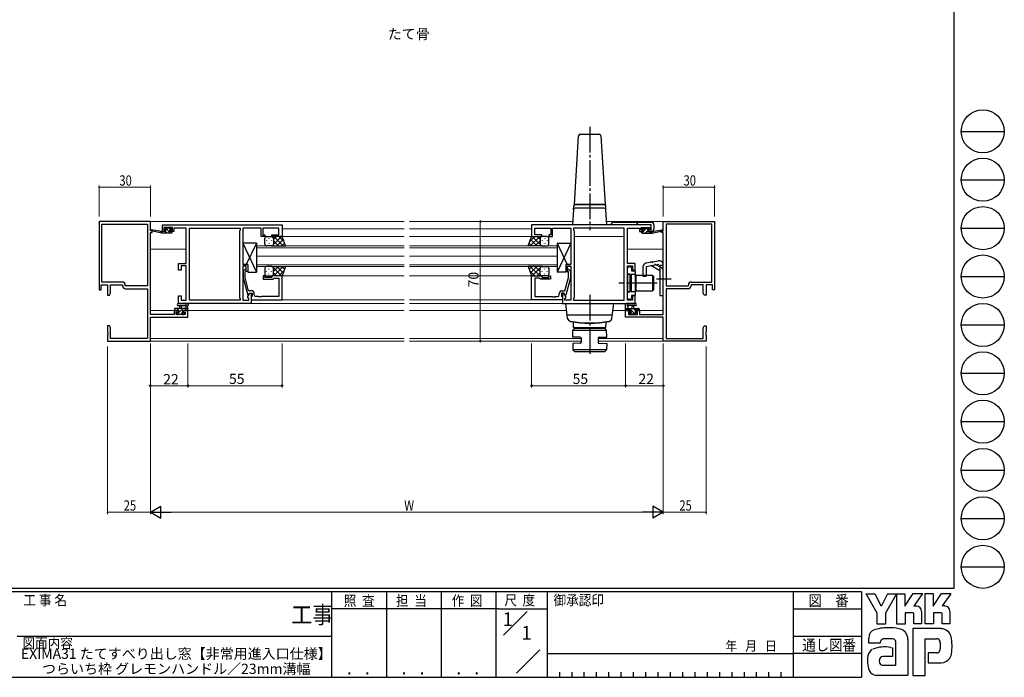
# Model space of a CAD drawing. Extents: x 0 to 1133, y 0 to 806.
# Drawn here: x 558 to 1133, y 0 to 384 of the extents above; entities that cross this region are included whole.
import ezdxf
from ezdxf.enums import TextEntityAlignment as Align

# ---------------------------------------------------------------- set-up
doc = ezdxf.new("R2010")
doc.units = 0
doc.linetypes.add('YCENTER_1', pattern=[13, 10, -1, 1, -1])
doc.linetypes.add('YHIDDEN_1', pattern=[4, 3, -1])
doc.layers.add('USER1', color=3, linetype='CONTINUOUS')
doc.layers.add('YKK_ZWAK', color=7, linetype='CONTINUOUS')
for name, color, linetype, lineweight in [('YKK_11', 7, 'CONTINUOUS', 30), ('YKK_12', 2, 'CONTINUOUS', 13), ('YKK_13', 4, 'CONTINUOUS', 30), ('YKK_D', 6, 'CONTINUOUS', 13)]:
    doc.layers.add(name, color=color, linetype=linetype, lineweight=lineweight)
doc.styles.get("Standard").update_dxf_attribs({"font": 'ROMANS.SHX', "bigfont": 'EXTFONT.SHX'})
doc.styles.add('YKK_OSSTYLE1', font='romans.shx', dxfattribs={"width": 0.9, "bigfont": 'EXTFONT.SHX'})

# ---------------------------------------------------------------- blocks, each defined once
blk = doc.blocks.new('A201')
at = {"layer": 'YKK_ZWAK', "color": 254, "linetype": 'Continuous'}
for p, q in [((571, 410), (571, 35)), ((571, 35), (21, 35)), ((544, 34), (21, 34)), ((389, 34), (389, 9)), ((437, 34), (437, 9)), ((452, 34), (452, 9)), ((524, 34), (524, 9)), ((544, 34), (544, 9)), ((548.59, 27.71), (545.31, 33.35)), ((545.31, 33.35), (547.82, 33.35)), ((547.82, 33.35), (549.62, 29.99)), ((551.6, 33.43), (549.77, 29.88)), ((554.19, 33.43), (550.95, 27.7)), ((551.6, 33.43), (554.19, 33.43)), ((554.33, 24.55), (554.33, 33.41)), ((554.33, 33.41), (556.63, 33.41)), ((556.63, 29.77), (559.04, 33.45)), ((556.63, 33.41), (556.63, 29.77)), ((559.04, 33.45), (561.77, 33.45)), ((561.77, 33.45), (559.24, 29.78)), ((562.55, 24.63), (562.55, 33.49)), ((562.55, 33.49), (564.89, 33.49)), ((564.89, 29.78), (567.34, 33.49)), ((564.89, 33.49), (564.89, 29.78)), ((567.34, 33.49), (570.04, 33.49)), ((569.77, 33.02), (567.54, 29.84)), ((570.04, 33.49), (569.77, 33.02)), ((549.62, 29.99), (549.77, 29.88)), ((559.99, 29.78), (559.24, 29.78)), ((568.29, 29.84), (567.54, 29.84)), ((548.59, 24.53), (548.59, 27.71)), ((550.95, 27.7), (550.95, 24.53)), ((558.98, 27.87), (556.7, 27.87)), ((556.7, 27.87), (556.7, 24.55)), ((559.29, 27.75), (558.98, 27.87)), ((559.29, 24.61), (559.29, 27.75)), ((561.53, 28.24), (561.53, 24.61)), ((567.26, 27.89), (564.99, 27.89)), ((564.99, 27.89), (564.99, 24.63)), ((567.57, 27.77), (567.26, 27.89)), ((567.57, 24.65), (567.57, 27.77)), ((569.83, 28.24), (569.83, 24.65)), ((550.95, 24.53), (548.59, 24.53)), ((556.7, 24.55), (554.33, 24.55)), ((559.02, 23.22), (559.02, 9.57)), ((567.3, 23.22), (559.02, 23.22)), ((561.53, 24.61), (559.29, 24.61)), ((564.99, 24.63), (562.55, 24.63)), ((567.57, 24.68), (567.61, 24.65)), ((569.83, 24.65), (567.57, 24.65)), ((524, 21), (544, 21)), ((546.08, 18.95), (546.08, 20.33)), ((553.25, 20.28), (550.61, 20.23)), ((562.61, 9.57), (562.61, 20.24)), ((562.61, 20.24), (565.93, 20.24)), ((549.41, 18.95), (546.08, 18.95)), ((552.55, 17.73), (553.05, 17.62)), ((553.05, 17.62), (553.05, 15.05)), ((554.02, 12.52), (554.02, 19.47)), ((557.51, 20.01), (557.51, 9.59)), ((566.98, 19.17), (566.99, 17.29)), ((452, 16), (524, 16)), ((553.05, 15.05), (550.2, 15.05)), ((566.01, 16.15), (563.48, 16.15)), ((563.48, 16.15), (563.48, 13.2)), ((550, 12.52), (554.02, 12.52)), ((553.71, 12.52), (553.96, 12.52)), ((554.02, 12.52), (554.02, 12.52)), ((563.48, 13.2), (567.28, 13.2)), ((567.28, 13.2), (568.06, 13.37)), ((21, 9), (544, 9)), ((549.41, 9.53), (548.34, 9.53)), ((557.28, 9.55), (549.41, 9.53)), ((557.51, 9.59), (557.28, 9.55)), ((559.02, 9.57), (562.05, 9.57)), ((562.05, 9.57), (562.61, 9.57))]:
    blk.add_line(p, q, dxfattribs=at)
at = {"layer": 'YKK_ZWAK', "color": 8, "linetype": 'Continuous'}
for p, q in [((573.13, 168.56), (585.73, 168.56)), ((573.13, 154.42), (585.73, 154.42)), ((573.13, 140.28), (585.73, 140.28)), ((573.13, 126.14), (585.73, 126.14)), ((573.13, 112), (585.73, 112)), ((573.13, 97.86), (585.73, 97.86)), ((573.13, 83.72), (585.73, 83.72)), ((573.13, 69.58), (585.73, 69.58)), ((573.13, 55.44), (585.73, 55.44)), ((573.13, 41.3), (585.73, 41.3))]:
    blk.add_line(p, q, dxfattribs=at)
at = {"layer": 'YKK_ZWAK', "color": 131, "linetype": 'Continuous'}
for p, q in [((405, 34), (405, 9)), ((421, 34), (421, 9)), ((437.7, 29), (389, 29)), ((437.7, 29), (452, 29)), ((524, 29), (544, 29)), ((439.26, 21.33), (446.19, 28.25)), ((297, 21), (389, 21)), ((443.05, 10.18), (449.85, 16.98)), ((544, 16), (524, 16)), ((455.6, 10.5), (455.6, 9)), ((459.2, 10.5), (459.2, 9)), ((462.8, 10.5), (462.8, 9)), ((466.4, 10.5), (466.4, 9)), ((470, 10.5), (470, 9)), ((473.6, 10.5), (473.6, 9)), ((477.2, 10.5), (477.2, 9)), ((480.8, 10.5), (480.8, 9)), ((484.4, 10.5), (484.4, 9)), ((488, 10.5), (488, 9)), ((491.6, 10.5), (491.6, 9)), ((495.2, 10.5), (495.2, 9)), ((498.8, 10.5), (498.8, 9)), ((502.4, 10.5), (502.4, 9)), ((506, 10.5), (506, 9)), ((509.6, 10.5), (509.6, 9)), ((513.2, 10.5), (513.2, 9)), ((516.8, 10.5), (516.8, 9)), ((520.4, 10.5), (520.4, 9))]:
    blk.add_line(p, q, dxfattribs=at)
at = {"layer": 'YKK_ZWAK', "color": 8, "linetype": 'Continuous'}
for centre in [(579.43, 168.56), (579.43, 154.42), (579.43, 140.28), (579.43, 126.14), (579.43, 112), (579.43, 97.86), (579.43, 83.72), (579.43, 69.58), (579.43, 55.44), (579.43, 41.3)]:
    blk.add_circle(centre, 6.3, dxfattribs=at)
at = {"layer": 'YKK_ZWAK', "color": 254, "linetype": 'Continuous'}
for centre, radius, start, end in [((559.99, 28.24), 1.54, 0.0017, 89.996), ((568.29, 28.29), 1.54, 0.0017, 89.996), ((551.66, 10.86), 12.63, 89.8916, 109.3085), ((552.03, 8.67), 14.82, 78.7801, 91.4694), ((554.38, 20.07), 3.18, 40.6642, 80.3169), ((567.19, 20.11), 3.1, 14.4457, 87.0875), ((549.69, 20.31), 3.6, 158.4108, 179.7178), ((548, 21.1), 1.75, 109.0213, 161.5126), ((550.51, 19.02), 1.21, 85.5055, 126.7804), ((552.9, 19.18), 1.16, 14.7552, 72.4499), ((554.22, 20.08), 3.29, 358.7806, 38.7656), ((566.05, 19.37), 0.878, 16.4312, 96.9166), ((555.55, 18.15), 14.9, 350.9903, 10.6762), ((550.8, 8.39), 9.51, 79.381, 112.0583), ((550.91, 18.99), 1.51, 138.4638, 181.7136), ((564.38, 18.85), 2.62, 4.9342, 17.0355), ((564.36, 17.54), 2.64, 343.6902, 354.7536), ((553.61, 13.72), 7.92, 168.7637, 199.8008), ((548.59, 14.77), 2.79, 121.8271, 169.0847), ((550.21, 14.01), 1.03, 90.3395, 178.0364), ((566.01, 17.08), 0.933, 269.9547, 342.9014), ((567.24, 16.32), 3.07, 285.4429, 349.9045), ((550.84, 13.77), 1.69, 171.082, 216.7192), ((550.18, 13.6), 1.09, 230.9728, 260.7549), ((548.6, 12.25), 2.73, 207.3144, 263.5946)]:
    blk.add_arc(centre, radius, start, end, dxfattribs=at)
at = {"layer": 'YKK_ZWAK', "color": 131, "linetype": 'Continuous', "style": 'YKK_OSSTYLE1', "width": 0.9}
for s, height, p in [('工 事 名', 3, (298.87, 30.05)), ('照  査', 3, (392.56, 29.87)), ('担  当', 3, (407.82, 29.87)), ('作  図', 3, (424.09, 29.88)), ('尺  度', 3, (439.51, 30.04)), ('御承認印', 3, (453.91, 30.05)), ('図\u3000番', 3.2, (528.43, 29.81)), ('図面内容', 3, (298.58, 17.47)), ('通し図番', 3.2, (526.63, 16.8)), ('年   月   日', 2.828, (504.13, 16.74)), (' ． ．', 3.5, (392.18, 9.75)), (' ． ．', 3.5, (408.18, 9.75)), (' ． ．', 3.5, (424.18, 9.75))]:
    blk.add_text(s, height=height, dxfattribs=at).set_placement(p)
at = {"layer": 'YKK_ZWAK', "color": 254, "linetype": 'Continuous', "style": 'YKK_OSSTYLE1', "width": 0.9}
blk.add_text('工事', height=5, dxfattribs=at).set_placement((377.17, 24.75))

msp = doc.modelspace()

# ---------------------------------------------------------------- linework, layer by layer
at = {"layer": 'YKK_11', "color": 0, "linetype": 'ByBlock', "lineweight": -2}
for p, q in [((633.96, 266.45), (603.96, 266.45)), ((603.96, 266.45), (603.96, 226.45)), ((633.96, 260.95), (633.96, 266.45)), ((933.97, 266.45), (963.97, 266.45)), ((933.97, 260.95), (933.97, 266.45)), ((963.97, 266.45), (963.97, 226.45)), ((605.59, 264.82), (632.33, 264.82)), ((605.59, 231.08), (605.59, 264.82)), ((632.33, 264.82), (632.33, 228.75)), ((632.33, 264.82), (632.33, 228.75)), ((634.96, 260.95), (633.96, 260.95)), ((633.96, 212.18), (633.96, 259.95)), ((633.96, 259.95), (634.96, 259.95)), ((634.96, 259.95), (634.96, 260.95)), ((932.97, 259.95), (932.97, 260.95)), ((932.97, 260.95), (933.97, 260.95)), ((933.97, 259.95), (932.97, 259.95)), ((933.97, 212.18), (933.97, 259.95)), ((935.6, 264.82), (935.6, 228.75)), ((935.6, 264.82), (935.6, 228.75)), ((962.34, 264.82), (935.6, 264.82)), ((962.34, 231.08), (962.34, 264.82)), ((617.49, 231.08), (605.59, 231.08)), ((950.44, 231.08), (962.34, 231.08)), ((603.96, 226.45), (605.26, 226.45)), ((605.26, 226.45), (605.26, 229.45)), ((605.26, 229.45), (608.96, 229.45)), ((608.96, 229.45), (608.96, 223.45)), ((610.59, 229.45), (617.66, 229.45)), ((610.59, 224.54), (610.59, 229.45)), ((617.66, 229.45), (617.66, 228.92)), ((619.29, 228.75), (619.29, 229.28)), ((632.33, 228.75), (619.29, 228.75)), ((619.46, 227.12), (632.33, 227.12)), ((632.33, 227.12), (632.33, 198.08)), ((935.6, 228.75), (948.64, 228.75)), ((935.6, 227.12), (935.6, 198.08)), ((948.47, 227.12), (935.6, 227.12)), ((948.64, 228.75), (948.64, 229.28)), ((957.34, 229.45), (950.27, 229.45)), ((950.27, 229.45), (950.27, 228.92)), ((957.34, 224.54), (957.34, 229.45)), ((962.67, 229.45), (958.97, 229.45)), ((958.97, 229.45), (958.97, 223.45)), ((962.67, 226.45), (962.67, 229.45)), ((963.97, 226.45), (962.67, 226.45)), ((608.96, 223.45), (609.96, 223.45)), ((609.96, 223.45), (610.59, 224.54)), ((957.97, 223.45), (957.34, 224.54)), ((958.97, 223.45), (957.97, 223.45)), ((650.16, 214.45), (647.86, 214.45)), ((647.86, 214.45), (647.86, 212.18)), ((649.06, 212.18), (649.06, 213.65)), ((649.06, 213.65), (650.16, 213.65)), ((650.16, 213.65), (650.16, 214.45)), ((655.96, 214.45), (653.16, 214.45)), ((653.16, 214.45), (653.16, 213.65)), ((653.16, 213.65), (654.33, 213.65)), ((654.33, 213.65), (654.33, 212.18)), ((655.96, 210.55), (655.96, 214.45)), ((911.97, 210.55), (911.97, 214.45)), ((911.97, 214.45), (914.77, 214.45)), ((914.77, 213.65), (913.6, 213.65)), ((913.6, 213.65), (913.6, 212.18)), ((914.77, 214.45), (914.77, 213.65)), ((917.77, 213.65), (917.77, 214.45)), ((917.77, 214.45), (920.07, 214.45)), ((918.87, 213.65), (917.77, 213.65)), ((918.87, 212.18), (918.87, 213.65)), ((920.07, 214.45), (920.07, 212.18)), ((647.86, 212.18), (633.96, 212.18)), ((633.96, 210.55), (655.96, 210.55)), ((633.96, 196.45), (633.96, 210.55)), ((654.33, 212.18), (649.06, 212.18)), ((933.97, 210.55), (911.97, 210.55)), ((913.6, 212.18), (918.87, 212.18)), ((920.07, 212.18), (933.97, 212.18)), ((933.97, 196.45), (933.97, 210.55)), ((609.96, 205.45), (608.96, 205.45)), ((608.96, 205.45), (608.96, 201.91)), ((608.96, 201.91), (609.08, 201.73)), ((609.08, 201.73), (609.08, 201.18)), ((610.59, 204.36), (609.96, 205.45)), ((610.59, 198.08), (610.59, 204.36)), ((957.34, 204.36), (957.97, 205.45)), ((957.34, 198.08), (957.34, 204.36)), ((957.97, 205.45), (958.97, 205.45)), ((958.97, 201.91), (958.85, 201.73)), ((958.85, 201.73), (958.85, 201.18)), ((958.97, 205.45), (958.97, 201.91)), ((609.08, 201.18), (608.96, 200.99)), ((608.96, 200.99), (608.96, 200.91)), ((608.96, 200.91), (609.08, 200.73)), ((609.08, 200.18), (608.96, 199.99)), ((608.96, 199.99), (608.96, 196.45)), ((608.96, 196.45), (633.96, 196.45)), ((609.08, 200.73), (609.08, 200.18)), ((632.33, 198.08), (610.59, 198.08)), ((958.97, 196.45), (933.97, 196.45)), ((935.6, 198.08), (957.34, 198.08)), ((958.85, 201.18), (958.97, 200.99)), ((958.97, 200.91), (958.85, 200.73)), ((958.85, 200.73), (958.85, 200.18)), ((958.85, 200.18), (958.97, 199.99)), ((958.97, 200.99), (958.97, 200.91)), ((958.97, 199.99), (958.97, 196.45))]:
    msp.add_line(p, q, dxfattribs=at)
at = {"layer": 'YKK_11', "linetype": 'ByBlock', "lineweight": -2, "ltscale": 0.5}
for p, q in [((640.96, 264.45), (710.96, 264.45)), ((640.96, 260.65), (640.96, 264.45)), ((642.86, 260.65), (640.96, 260.65)), ((646.96, 262.95), (641.76, 262.95)), ((641.76, 262.95), (641.76, 261.45)), ((641.76, 261.45), (642.86, 261.45)), ((642.86, 261.45), (642.86, 260.65)), ((645.86, 260.65), (645.86, 261.45)), ((645.86, 261.45), (646.96, 261.45)), ((647.76, 260.65), (645.86, 260.65)), ((646.96, 261.45), (646.96, 262.95)), ((654.96, 262.52), (647.76, 262.52)), ((647.76, 262.52), (647.76, 261.72)), ((647.76, 261.72), (647.76, 260.65)), ((654.96, 241.95), (654.96, 262.52)), ((656.89, 220.38), (656.89, 262.52)), ((656.89, 220.38), (656.89, 262.52)), ((656.89, 262.52), (686.46, 262.52)), ((686.46, 261.45), (686.03, 261.02)), ((686.03, 261.02), (686.03, 221.88)), ((686.46, 262.52), (686.46, 261.45)), ((692.01, 262.52), (687.96, 262.52)), ((687.96, 262.52), (687.96, 241.35)), ((692.19, 262.64), (692.01, 262.52)), ((692.74, 262.64), (692.19, 262.64)), ((692.92, 262.52), (692.74, 262.64)), ((693.01, 262.52), (692.92, 262.52)), ((693.19, 262.64), (693.01, 262.52)), ((693.74, 262.64), (693.19, 262.64)), ((693.92, 262.52), (693.74, 262.64)), ((698.76, 262.52), (693.92, 262.52)), ((698.76, 257.65), (698.76, 262.52)), ((709.03, 262.52), (699.76, 262.52)), ((699.76, 262.52), (699.76, 258.65)), ((709.03, 258.65), (709.03, 262.52)), ((710.96, 264.45), (710.96, 257.65)), ((926.96, 264.45), (856.96, 264.45)), ((856.96, 264.45), (856.96, 257.65)), ((858.89, 258.65), (858.89, 262.52)), ((858.89, 262.52), (868.16, 262.52)), ((868.16, 262.52), (868.16, 258.65)), ((869.16, 257.65), (869.16, 262.52)), ((869.16, 262.52), (874.01, 262.52)), ((874.01, 262.52), (874.19, 262.64)), ((874.19, 262.64), (874.74, 262.64)), ((874.74, 262.64), (874.92, 262.52)), ((874.92, 262.52), (875.01, 262.52)), ((875.01, 262.52), (875.19, 262.64)), ((875.19, 262.64), (875.74, 262.64)), ((875.74, 262.64), (875.92, 262.52)), ((875.92, 262.52), (879.96, 262.52)), ((879.96, 262.52), (879.96, 241.35)), ((911.03, 262.52), (881.46, 262.52)), ((881.46, 262.52), (881.46, 261.45)), ((881.46, 261.45), (881.89, 261.02)), ((881.89, 261.02), (881.89, 221.88)), ((911.03, 220.38), (911.03, 262.52)), ((911.03, 220.38), (911.03, 262.52)), ((912.96, 241.95), (912.96, 262.52)), ((912.96, 262.52), (920.16, 262.52)), ((920.16, 262.52), (920.16, 261.72)), ((920.16, 261.72), (920.16, 260.65)), ((920.16, 260.65), (922.06, 260.65)), ((920.96, 261.45), (920.96, 262.95)), ((920.96, 262.95), (926.16, 262.95)), ((922.06, 261.45), (920.96, 261.45)), ((922.06, 260.65), (922.06, 261.45)), ((926.16, 261.45), (925.06, 261.45)), ((925.06, 261.45), (925.06, 260.65)), ((925.06, 260.65), (926.96, 260.65)), ((926.16, 262.95), (926.16, 261.45)), ((926.96, 260.65), (926.96, 264.45)), ((700.96, 257.65), (698.76, 257.65)), ((699.76, 258.65), (700.96, 258.65)), ((700.96, 258.65), (700.96, 257.65)), ((704.96, 257.65), (704.96, 258.65)), ((704.96, 258.65), (709.03, 258.65)), ((710.96, 257.65), (704.96, 257.65)), ((856.96, 257.65), (862.96, 257.65)), ((862.96, 258.65), (858.89, 258.65)), ((862.96, 257.65), (862.96, 258.65)), ((868.16, 258.65), (866.96, 258.65)), ((866.96, 258.65), (866.96, 257.65)), ((866.96, 257.65), (869.16, 257.65)), ((650.46, 237.95), (650.46, 241.95)), ((650.46, 241.95), (654.96, 241.95)), ((917.46, 241.95), (912.96, 241.95)), ((917.46, 237.95), (917.46, 241.95)), ((651.96, 237.95), (650.46, 237.95)), ((654.96, 240.45), (651.96, 240.45)), ((651.96, 240.45), (651.96, 237.95)), ((654.96, 220.38), (654.96, 240.45)), ((687.96, 241.35), (690.96, 241.35)), ((689.96, 240.35), (687.96, 240.35)), ((687.96, 240.35), (687.96, 220.38)), ((688.94, 238.27), (688.16, 237.5)), ((688.16, 237.5), (688.16, 233.55)), ((689.36, 237), (689.79, 237.43)), ((689.36, 233.71), (689.36, 237)), ((689.96, 237.15), (689.96, 240.35)), ((690.96, 237.15), (689.96, 237.15)), ((690.96, 241.35), (690.96, 237.15)), ((879.96, 241.35), (876.96, 241.35)), ((876.96, 241.35), (876.96, 237.15)), ((876.96, 237.15), (877.96, 237.15)), ((877.96, 237.15), (877.96, 240.35)), ((877.96, 240.35), (879.96, 240.35)), ((878.56, 237), (878.14, 237.43)), ((878.56, 233.71), (878.56, 237)), ((878.99, 238.27), (879.76, 237.5)), ((879.76, 237.5), (879.76, 233.55)), ((879.96, 240.35), (879.96, 220.38)), ((912.96, 220.38), (912.96, 240.45)), ((912.96, 240.45), (915.96, 240.45)), ((912.96, 239.25), (913.76, 240.05)), ((912.96, 235.65), (912.96, 239.25)), ((913.76, 240.05), (914.66, 240.05)), ((914.66, 240.05), (915.46, 239.25)), ((915.46, 239.25), (915.46, 237.63)), ((915.46, 237.63), (917.46, 237.63)), ((915.96, 240.45), (915.96, 237.95)), ((915.96, 237.95), (917.46, 237.95)), ((917.46, 237.63), (917.46, 223.28)), ((688.16, 233.55), (690.87, 223.45)), ((691.44, 225.95), (689.36, 233.71)), ((700.96, 234.65), (699.96, 234.65)), ((699.96, 234.65), (699.96, 232.65)), ((699.96, 232.65), (705.76, 232.65)), ((700.96, 233.65), (700.96, 234.65)), ((704.96, 233.65), (700.96, 233.65)), ((710.96, 234.65), (704.96, 234.65)), ((704.96, 234.65), (704.96, 233.65)), ((705.76, 232.65), (706.26, 233.15)), ((706.26, 233.15), (706.46, 233.35)), ((706.46, 233.35), (709.03, 233.35)), ((709.03, 233.35), (709.03, 222.58)), ((710.96, 220.65), (710.96, 234.65)), ((856.96, 220.65), (856.96, 234.65)), ((856.96, 234.65), (862.96, 234.65)), ((861.46, 233.35), (858.89, 233.35)), ((858.89, 233.35), (858.89, 222.58)), ((861.66, 233.15), (861.46, 233.35)), ((862.16, 232.65), (861.66, 233.15)), ((867.96, 232.65), (862.16, 232.65)), ((862.96, 234.65), (862.96, 233.65)), ((862.96, 233.65), (866.96, 233.65)), ((866.96, 233.65), (866.96, 234.65)), ((866.96, 234.65), (867.96, 234.65)), ((867.96, 234.65), (867.96, 232.65)), ((876.48, 225.95), (878.56, 233.71)), ((879.76, 233.55), (877.06, 223.45)), ((914.56, 235.65), (912.96, 235.65)), ((914.56, 230.91), (914.56, 235.65)), ((914.68, 230.73), (914.56, 230.91)), ((914.68, 230.18), (914.68, 230.73)), ((691.03, 222.69), (692.16, 224.65)), ((693.26, 225.95), (691.44, 225.95)), ((691.47, 223.45), (692.16, 224.65)), ((692.16, 224.65), (692.96, 224.65)), ((692.16, 224.65), (693.46, 224.65)), ((692.96, 224.65), (692.96, 218.45)), ((693.46, 224.65), (693.46, 222.85)), ((875.76, 224.65), (874.46, 224.65)), ((874.46, 224.65), (874.46, 222.85)), ((874.66, 225.95), (876.48, 225.95)), ((875.76, 224.65), (874.96, 224.65)), ((874.96, 224.65), (874.96, 218.45)), ((876.89, 222.69), (875.76, 224.65)), ((876.46, 223.45), (875.76, 224.65)), ((912.96, 221.65), (912.96, 225.25)), ((912.96, 225.25), (914.56, 225.25)), ((914.56, 229.99), (914.68, 230.18)), ((914.56, 225.25), (914.56, 229.99)), ((650.46, 218.45), (650.46, 222.95)), ((650.46, 222.95), (651.96, 222.95)), ((651.96, 222.95), (651.96, 220.38)), ((651.96, 220.38), (654.96, 220.38)), ((686.46, 220.38), (656.89, 220.38)), ((686.03, 221.88), (686.46, 221.45)), ((686.46, 221.45), (686.46, 220.38)), ((687.96, 220.38), (691.46, 220.38)), ((690.87, 223.45), (691.47, 223.45)), ((691.03, 221.88), (691.03, 222.69)), ((691.46, 221.45), (691.03, 221.88)), ((691.46, 220.38), (691.46, 221.45)), ((693.26, 222.65), (692.96, 222.35)), ((692.96, 222.35), (692.96, 220.65)), ((692.96, 220.65), (710.96, 220.65)), ((693.46, 222.85), (693.26, 222.65)), ((694.76, 223.58), (694.76, 224.45)), ((697.01, 222.58), (695.76, 222.58)), ((697.19, 222.46), (697.01, 222.58)), ((697.74, 222.46), (697.19, 222.46)), ((697.92, 222.58), (697.74, 222.46)), ((698.01, 222.58), (697.92, 222.58)), ((698.19, 222.46), (698.01, 222.58)), ((698.74, 222.46), (698.19, 222.46)), ((698.92, 222.58), (698.74, 222.46)), ((709.03, 222.58), (698.92, 222.58)), ((874.96, 220.65), (856.96, 220.65)), ((858.89, 222.58), (869.01, 222.58)), ((869.01, 222.58), (869.19, 222.46)), ((869.19, 222.46), (869.74, 222.46)), ((869.74, 222.46), (869.92, 222.58)), ((869.92, 222.58), (870.01, 222.58)), ((870.01, 222.58), (870.19, 222.46)), ((870.19, 222.46), (870.74, 222.46)), ((870.74, 222.46), (870.92, 222.58)), ((870.92, 222.58), (872.16, 222.58)), ((873.16, 223.58), (873.16, 224.45)), ((874.46, 222.85), (874.66, 222.65)), ((874.66, 222.65), (874.96, 222.35)), ((874.96, 222.35), (874.96, 220.65)), ((877.06, 223.45), (876.46, 223.45)), ((876.46, 221.45), (876.89, 221.88)), ((876.46, 220.38), (876.46, 221.45)), ((879.96, 220.38), (876.46, 220.38)), ((876.89, 221.88), (876.89, 222.69)), ((881.89, 221.88), (881.46, 221.45)), ((881.46, 221.45), (881.46, 220.38)), ((881.46, 220.38), (911.03, 220.38)), ((913.76, 220.85), (912.96, 221.65)), ((915.96, 220.38), (912.96, 220.38)), ((914.66, 220.85), (913.76, 220.85)), ((915.46, 221.65), (914.66, 220.85)), ((917.46, 223.28), (915.46, 223.28)), ((915.46, 223.28), (915.46, 221.65)), ((917.46, 222.95), (915.96, 222.95)), ((915.96, 222.95), (915.96, 220.38)), ((917.46, 218.45), (917.46, 222.95)), ((692.96, 218.45), (650.46, 218.45)), ((874.96, 218.45), (917.46, 218.45))]:
    msp.add_line(p, q, dxfattribs=at)
for centre, radius, start, end in [((689.36, 237.85), 0.6, 314.99999, 135.00001), ((878.56, 237.85), 0.6, 44.99999, 225.00001), ((693.26, 224.45), 1.5, 0.00001, 89.99999), ((874.66, 224.45), 1.5, 90.00001, 179.99999), ((695.76, 223.58), 1, 180.00001, 269.99999), ((872.16, 223.58), 1, 270.00001, 359.99999)]:
    msp.add_arc(centre, radius, start, end, dxfattribs=at)
at = {"layer": 'YKK_11', "color": 0, "linetype": 'ByBlock', "lineweight": -2}
for centre, start, end in [((617.49, 229.28), 0.00001, 89.99999), ((950.44, 229.28), 90.00001, 179.99999), ((619.46, 228.92), 180.00001, 269.99999), ((948.47, 228.92), 270.00001, 359.99999)]:
    msp.add_arc(centre, 1.8, start, end, dxfattribs=at)
at = {"layer": 'YKK_12', "ltscale": 1.5}
for p, q in [((633.66, 266.45), (782.46, 266.45)), ((785.46, 266.45), (881.09, 266.45)), ((900.84, 266.45), (934.26, 266.45)), ((634.46, 261.04), (634.46, 260.95)), ((656.89, 262.25), (656.89, 220.68)), ((710.96, 262.25), (782.46, 262.25)), ((785.46, 262.25), (856.96, 262.25)), ((911.03, 262.25), (911.03, 220.68)), ((710.46, 257.65), (782.46, 257.65)), ((785.46, 257.65), (857.34, 257.65)), ((881.89, 257.65), (911.03, 257.65)), ((633.96, 250.25), (654.96, 250.25)), ((695.96, 246.15), (695.96, 252.15)), ((695.96, 252.15), (782.46, 252.15)), ((782.46, 251.15), (695.96, 251.15)), ((871.96, 252.15), (785.46, 252.15)), ((785.46, 251.15), (871.96, 251.15)), ((871.96, 246.15), (871.96, 252.15)), ((912.96, 250.25), (933.96, 250.25)), ((695.96, 240.15), (695.96, 246.15)), ((695.96, 246.15), (782.46, 246.15)), ((782.46, 246.15), (695.96, 246.15)), ((871.96, 246.15), (785.46, 246.15)), ((785.46, 246.15), (871.96, 246.15)), ((871.96, 240.15), (871.96, 246.15)), ((695.96, 241.15), (782.46, 241.15)), ((782.46, 240.15), (695.96, 240.15)), ((871.96, 241.15), (785.46, 241.15)), ((785.46, 240.15), (871.96, 240.15)), ((710.96, 234.65), (782.46, 234.65)), ((785.46, 234.65), (856.96, 234.65)), ((710.66, 220.65), (782.46, 220.65)), ((785.46, 220.65), (874.96, 220.65)), ((633.96, 214.45), (650.46, 214.45)), ((652.86, 214.45), (782.46, 214.45)), ((656.89, 218.45), (782.46, 218.45)), ((785.46, 218.45), (875.26, 218.45)), ((785.46, 214.45), (877.45, 214.45)), ((904.47, 214.45), (915.06, 214.45)), ((917.46, 214.45), (933.96, 214.45)), ((933.46, 210.55), (933.46, 210.55)), ((633.66, 196.45), (782.46, 196.45)), ((633.96, 198.08), (782.46, 198.08)), ((785.46, 198.08), (885.95, 198.08)), ((785.46, 196.45), (885.95, 196.45)), ((895.95, 198.08), (933.96, 198.08)), ((895.95, 196.45), (934.26, 196.45))]:
    msp.add_line(p, q, dxfattribs=at)
at = {"layer": 'YKK_13', "ltscale": 1.5}
for p, q in [((885.41, 317.45), (896.52, 317.45)), ((881.96, 276.45), (884.41, 316.51)), ((897.52, 316.51), (899.96, 276.45)), ((881.96, 276.25), (881.96, 276.45)), ((899.96, 276.45), (881.96, 276.45)), ((881.96, 276.45), (899.96, 276.45)), ((899.96, 276.45), (899.96, 276.25)), ((881.51, 273.31), (880.96, 264.45)), ((881.51, 273.31), (881.64, 275.58)), ((881.63, 275.31), (881.62, 275.19)), ((882.63, 276.25), (881.96, 276.25)), ((899.42, 274.25), (882.5, 274.25)), ((882.68, 276.25), (882.63, 276.25)), ((890.96, 276.25), (882.68, 276.25)), ((899.24, 276.25), (890.96, 276.25)), ((899.3, 276.25), (899.24, 276.25)), ((899.96, 276.25), (899.3, 276.25)), ((900.42, 273.31), (900.28, 275.58)), ((900.31, 275.19), (900.3, 275.31)), ((900.96, 264.45), (900.42, 273.31)), ((904.97, 266.07), (926.97, 266.07)), ((640.66, 259.65), (634.4, 261.06)), ((639.55, 260.83), (634.51, 261.65)), ((640.66, 260.65), (640.58, 260.66)), ((642.86, 260.65), (640.66, 260.65)), ((640.66, 259.65), (640.66, 260.65)), ((646.36, 259.65), (640.66, 259.65)), ((642.35, 262.76), (641.85, 262.26)), ((642.06, 261.75), (642.4, 261.75)), ((643.16, 262.85), (642.56, 262.85)), ((642.86, 261.29), (642.86, 260.65)), ((645.36, 262.65), (643.36, 262.65)), ((645.26, 260.65), (645.26, 261.75)), ((645.26, 261.75), (646.06, 261.75)), ((646.36, 260.65), (645.26, 260.65)), ((646.06, 262.85), (645.56, 262.85)), ((646.36, 262.05), (646.36, 262.55)), ((646.66, 259.95), (646.66, 260.35)), ((881.96, 264.45), (880.96, 264.45)), ((899.97, 264.45), (881.96, 264.45)), ((900.96, 264.45), (899.97, 264.45)), ((926.97, 264.57), (903.47, 264.57)), ((921.27, 259.95), (921.27, 260.35)), ((921.57, 262.05), (921.57, 262.55)), ((921.57, 260.65), (922.67, 260.65)), ((921.57, 259.65), (927.26, 259.65)), ((921.87, 262.85), (922.37, 262.85)), ((922.67, 261.75), (921.87, 261.75)), ((922.57, 262.65), (924.57, 262.65)), ((922.67, 260.65), (922.67, 261.75)), ((924.77, 262.85), (925.37, 262.85)), ((925.07, 261.29), (925.07, 260.65)), ((925.07, 260.65), (927.26, 260.65)), ((925.87, 261.75), (925.53, 261.75)), ((925.58, 262.76), (926.08, 262.26)), ((926.97, 260.67), (926.97, 264.57)), ((927.26, 259.65), (933.53, 261.06)), ((927.26, 260.65), (927.35, 260.66)), ((927.26, 259.65), (927.26, 260.65)), ((928.38, 260.83), (933.42, 261.65)), ((928.47, 264.57), (928.47, 262.17)), ((687.96, 253.85), (695.96, 236.85)), ((695.96, 253.85), (690.08, 241.35)), ((700.96, 253.15), (700.96, 256.65)), ((701.91, 255.32), (701.91, 255.12)), ((701.96, 257.65), (704.96, 257.65)), ((703.33, 256.73), (703.33, 256.53)), ((703.33, 253.7), (703.33, 253.5)), ((704.74, 255.32), (704.74, 255.12)), ((710.96, 257.65), (704.96, 257.65)), ((705.96, 253.03), (710.58, 257.65)), ((705.96, 255.86), (707.76, 257.65)), ((705.96, 256.65), (705.96, 253.05)), ((705.96, 256.25), (705.96, 253.05)), ((705.96, 255.09), (708.9, 252.15)), ((706.23, 257.65), (711.73, 252.15)), ((707.91, 252.15), (711.61, 255.85)), ((709.06, 257.65), (712.02, 254.69)), ((710.74, 252.15), (712.35, 253.76)), ((712.93, 252.15), (710.96, 257.65)), ((855, 252.15), (856.96, 257.65)), ((857.19, 252.15), (855.57, 253.76)), ((858.87, 257.65), (855.9, 254.69)), ((861.69, 257.65), (856.19, 252.15)), ((860.01, 252.15), (856.32, 255.85)), ((856.96, 257.65), (862.96, 257.65)), ((861.96, 253.03), (857.34, 257.65)), ((861.96, 255.09), (859.02, 252.15)), ((861.96, 255.86), (860.17, 257.65)), ((861.96, 256.65), (861.96, 253.05)), ((861.96, 256.25), (861.96, 253.05)), ((865.96, 257.65), (862.96, 257.65)), ((863.18, 255.32), (863.18, 255.12)), ((864.6, 256.73), (864.6, 256.53)), ((864.6, 253.7), (864.6, 253.5)), ((866.01, 255.32), (866.01, 255.12)), ((866.96, 253.15), (866.96, 256.65)), ((879.96, 253.85), (871.96, 236.85)), ((871.96, 253.85), (877.85, 241.35)), ((704.96, 252.15), (701.96, 252.15)), ((704.74, 252.15), (712.93, 252.15)), ((863.18, 252.15), (855, 252.15)), ((862.96, 252.15), (865.96, 252.15)), ((924.03, 242.24), (931.03, 243.48)), ((700.96, 239.15), (700.96, 235.65)), ((701.91, 236.99), (701.91, 237.19)), ((704.96, 240.15), (701.96, 240.15)), ((703.33, 238.6), (703.33, 238.8)), ((704.74, 240.15), (712.93, 240.15)), ((704.74, 236.99), (704.74, 237.19)), ((705.96, 237.21), (708.9, 240.15)), ((705.96, 239.27), (710.58, 234.65)), ((705.96, 235.65), (705.96, 239.25)), ((705.96, 236.05), (705.96, 239.25)), ((705.96, 236.44), (707.76, 234.65)), ((706.23, 234.65), (711.73, 240.15)), ((707.91, 240.15), (711.61, 236.45)), ((709.06, 234.65), (712.02, 237.61)), ((710.74, 240.15), (712.35, 238.54)), ((712.93, 240.15), (710.96, 234.65)), ((863.18, 240.15), (855, 240.15)), ((855, 240.15), (856.96, 234.65)), ((857.19, 240.15), (855.57, 238.54)), ((858.87, 234.65), (855.9, 237.61)), ((861.69, 234.65), (856.19, 240.15)), ((860.01, 240.15), (856.32, 236.45)), ((861.96, 239.27), (857.34, 234.65)), ((861.96, 237.21), (859.02, 240.15)), ((861.96, 236.44), (860.17, 234.65)), ((861.96, 235.65), (861.96, 239.25)), ((861.96, 236.05), (861.96, 239.25)), ((862.96, 240.15), (865.96, 240.15)), ((863.18, 236.99), (863.18, 237.19)), ((864.6, 238.6), (864.6, 238.8)), ((866.01, 236.99), (866.01, 237.19)), ((866.96, 239.15), (866.96, 235.65)), ((921.96, 239.78), (921.96, 234.45)), ((923.96, 240.2), (931.38, 241.51)), ((923.96, 240.2), (923.96, 234.45)), ((931.96, 237.61), (926.66, 240.68)), ((931.96, 241.02), (931.96, 233.45)), ((931.96, 240.95), (933.96, 240.95)), ((933.96, 223.2), (933.96, 241.02)), ((701.96, 234.65), (704.96, 234.65)), ((703.33, 235.57), (703.33, 235.77)), ((710.96, 234.65), (704.96, 234.65)), ((856.96, 234.65), (862.96, 234.65)), ((865.96, 234.65), (862.96, 234.65)), ((864.6, 235.57), (864.6, 235.77)), ((914.46, 235.45), (912.96, 235.45)), ((912.96, 235.45), (912.96, 225.45)), ((914.46, 235.45), (914.46, 225.45)), ((915.26, 234.05), (914.96, 234.05)), ((915.26, 235.4), (915.26, 225.5)), ((917.76, 235.4), (915.26, 235.4)), ((915.26, 226.85), (915.26, 234.05)), ((917.76, 225.5), (917.76, 235.4)), ((917.86, 233.45), (917.76, 233.45)), ((917.76, 227.45), (917.76, 233.45)), ((927.86, 234.95), (917.86, 234.95)), ((917.86, 234.95), (917.86, 225.95)), ((921.96, 234.45), (923.96, 234.45)), ((927.86, 234.95), (927.86, 225.95)), ((927.96, 226.45), (927.96, 234.45)), ((927.96, 234.45), (928.46, 234.45)), ((928.46, 226.45), (928.46, 234.45)), ((932.36, 233.05), (931.96, 233.45)), ((932.36, 232.85), (931.96, 232.45)), ((931.96, 232.45), (931.96, 223.2)), ((932.36, 233.05), (932.36, 232.85)), ((912.96, 225.45), (914.46, 225.45)), ((915.26, 226.85), (914.96, 226.85)), ((915.26, 225.5), (917.76, 225.5)), ((917.86, 227.45), (917.76, 227.45)), ((917.86, 225.95), (927.86, 225.95)), ((928.46, 226.45), (927.96, 226.45)), ((931.96, 223.2), (933.96, 223.2)), ((648.06, 215.35), (648.06, 214.75)), ((655.96, 215.65), (648.36, 215.65)), ((648.36, 214.45), (648.96, 214.45)), ((649.16, 214.65), (650.46, 214.65)), ((650.46, 213.25), (649.56, 213.25)), ((650.24, 218.45), (655.4, 218.45)), ((650.24, 217.25), (654.2, 217.25)), ((650.46, 214.65), (650.46, 213.25)), ((651.06, 215.65), (651.17, 216.79)), ((652.26, 215.65), (652.16, 216.79)), ((652.86, 213.71), (652.86, 214.65)), ((652.86, 214.65), (654.86, 214.65)), ((653.66, 213.25), (653.33, 213.25)), ((654.76, 216.83), (654.76, 215.65)), ((655.06, 214.45), (655.66, 214.45)), ((655.96, 214.75), (655.96, 217.43)), ((876.96, 218.45), (904.96, 218.45)), ((878.03, 209.79), (876.96, 218.45)), ((903.9, 209.79), (904.96, 218.45)), ((911.96, 214.75), (911.96, 217.43)), ((911.96, 215.65), (919.56, 215.65)), ((912.86, 214.45), (912.26, 214.45)), ((917.69, 218.45), (912.53, 218.45)), ((915.06, 214.65), (913.06, 214.65)), ((913.16, 216.83), (913.16, 215.65)), ((917.69, 217.25), (913.73, 217.25)), ((914.26, 213.25), (914.6, 213.25)), ((915.06, 213.71), (915.06, 214.65)), ((915.66, 215.65), (915.77, 216.79)), ((916.86, 215.65), (916.76, 216.79)), ((918.76, 214.65), (917.46, 214.65)), ((917.46, 214.65), (917.46, 213.25)), ((917.46, 213.25), (918.36, 213.25)), ((919.56, 214.45), (918.96, 214.45)), ((919.86, 215.35), (919.86, 214.75)), ((649.26, 212.95), (649.26, 212.45)), ((649.56, 212.15), (650.06, 212.15)), ((650.26, 212.35), (652.36, 212.35)), ((652.56, 212.15), (653.16, 212.15)), ((653.38, 212.24), (653.88, 212.74)), ((877.76, 211.95), (904.16, 211.95)), ((914.55, 212.24), (914.05, 212.74)), ((915.36, 212.15), (914.76, 212.15)), ((917.66, 212.35), (915.56, 212.35)), ((918.36, 212.15), (917.86, 212.15)), ((918.66, 212.95), (918.66, 212.45)), ((880.98, 198.85), (881.05, 202.95)), ((881.05, 202.95), (882.07, 203.95)), ((881.05, 202.95), (900.84, 202.95)), ((881.46, 204.45), (881.41, 207.33)), ((881.46, 204.45), (900.46, 204.45)), ((899.82, 203.95), (882.07, 203.95)), ((882.71, 204.45), (882.71, 203.95)), ((882.71, 204.45), (899.21, 204.45)), ((899.21, 204.45), (899.21, 203.95)), ((900.84, 202.95), (899.82, 203.95)), ((900.46, 204.45), (900.51, 207.33)), ((900.91, 198.85), (900.84, 202.95)), ((885.45, 198.77), (880.98, 198.85)), ((885.95, 198.27), (885.95, 195.73)), ((895.95, 198.27), (895.95, 195.73)), ((896.44, 198.77), (900.91, 198.85)), ((885.45, 195.23), (880.98, 195.15)), ((880.98, 195.15), (881.04, 191.45)), ((900.85, 191.45), (881.04, 191.45)), ((881.04, 191.45), (882.06, 190.45)), ((882.06, 190.45), (899.86, 190.45)), ((896.44, 195.23), (900.91, 195.15)), ((899.83, 190.45), (900.85, 191.45)), ((900.91, 195.15), (900.85, 191.45))]:
    msp.add_line(p, q, dxfattribs=at)
at = {"layer": 'YKK_13', "linetype": 'YCENTER_1', "ltscale": 1.5}
for p, q in [((890.96, 321.88), (890.96, 261.34)), ((930.46, 230.45), (908.03, 230.45)), ((929.96, 232.95), (938.59, 232.95)), ((890.96, 223.65), (890.96, 187.72))]:
    msp.add_line(p, q, dxfattribs=at)
at = {"layer": 'YKK_13', "linetype": 'Continuous', "ltscale": 1.5}
for p, q in [((641.26, 259.65), (640.66, 260.24)), ((643.5, 259.65), (642.5, 260.65)), ((645.75, 259.65), (642.55, 262.85)), ((645.89, 261.75), (644.99, 262.65)), ((922.42, 260.65), (921.45, 259.68)), ((922.38, 262.85), (921.57, 262.04)), ((924.42, 262.65), (922.67, 260.9)), ((925.07, 261.05), (923.67, 259.65)), ((926.15, 262.14), (925.77, 261.75)), ((926.91, 260.65), (925.91, 259.65)), ((648.06, 215.29), (648.42, 215.65)), ((649.44, 212.18), (652.91, 215.65)), ((649.67, 214.65), (650.67, 215.65)), ((651.86, 212.35), (652.64, 213.13)), ((654.16, 214.65), (655.16, 215.65)), ((913.06, 214.6), (912.01, 215.65)), ((917.55, 212.35), (914.25, 215.65)), ((915.47, 212.18), (914.41, 213.25)), ((917.5, 214.65), (916.5, 215.65)), ((919.81, 214.58), (918.74, 215.65))]:
    msp.add_line(p, q, dxfattribs=at)
at = {"layer": 'YKK_13', "linetype": 'Continuous', "lineweight": 30, "ltscale": 1.5}
for p, q in [((687.96, 253.85), (687.96, 241.35)), ((695.96, 253.85), (687.96, 253.85)), ((695.96, 253.85), (695.96, 236.85)), ((871.96, 253.85), (879.96, 253.85)), ((871.96, 253.85), (871.96, 236.85)), ((879.96, 253.85), (879.96, 241.35)), ((690.96, 241.35), (687.96, 241.35)), ((690.96, 241.35), (690.96, 236.85)), ((690.96, 236.85), (695.96, 236.85)), ((876.96, 236.85), (871.96, 236.85)), ((876.96, 241.35), (879.96, 241.35)), ((876.96, 241.35), (876.96, 236.85))]:
    msp.add_line(p, q, dxfattribs=at)
at = {"layer": 'YKK_13', "linetype": 'YHIDDEN_1', "ltscale": 1.5}
for p, q in [((932.96, 239.34), (927.66, 242.41)), ((927.96, 233.45), (927.86, 233.45)), ((927.96, 227.45), (927.86, 227.45))]:
    msp.add_line(p, q, dxfattribs=at)
at = {"layer": 'YKK_13', "ltscale": 1.5}
for centre, radius, start, end in [((885.41, 316.45), 1, 90, 176.51068), ((896.52, 316.45), 1, 3.48932, 90), ((882.5, 273.25), 1, 90, 176.5), ((882.63, 275.25), 1, 90, 176.5), ((882.64, 275.52), 1, 131.72569, 176.50005), ((899.3, 275.25), 1, 3.5, 90), ((899.42, 273.25), 1, 3.5, 90), ((899.29, 275.52), 1, 3.49987, 48.03443), ((904.97, 264.57), 1.5, 90, 180), ((919.97, 264.57), 1.5, 90, 180), ((926.97, 264.57), 1.5, 0, 90), ((634.46, 261.35), 0.3, 80.80246, 257.34138), ((639.5, 260.53), 0.3, 20.80246, 80.80246), ((640.06, 260.75), 0.3, 200.80246, 320.80246), ((640.53, 260.37), 0.3, 80.80246, 140.80246), ((642.06, 262.05), 0.3, 135, 270), ((642.56, 262.55), 0.3, 90, 135), ((642.4, 262.05), 0.3, 270, 326.94427), ((642.86, 261.75), 0.25, 303.05573, 146.94427), ((643.16, 261.29), 0.3, 123.05573, 180), ((643.16, 262.65), 0.2, 0, 90), ((645.56, 262.65), 0.2, 90, 180), ((646.06, 262.55), 0.3, 0, 90), ((646.06, 262.05), 0.3, 270, 0), ((646.36, 260.35), 0.3, 0, 90), ((646.36, 259.95), 0.3, 270, 0), ((921.57, 260.35), 0.3, 90, 180), ((921.57, 259.95), 0.3, 180, 270), ((921.87, 262.55), 0.3, 90, 180), ((921.87, 262.05), 0.3, 180, 270), ((922.37, 262.65), 0.2, 0, 90), ((924.77, 262.65), 0.2, 90, 180), ((925.07, 261.75), 0.25, 33.05573, 236.94427), ((924.77, 261.29), 0.3, 0, 56.94427), ((925.53, 262.05), 0.3, 213.05573, 270), ((925.37, 262.55), 0.3, 45, 90), ((925.87, 262.05), 0.3, 270, 45), ((926.97, 262.17), 1.5, 270, 0), ((927.4, 260.37), 0.3, 39.19754, 99.19754), ((927.86, 260.75), 0.3, 219.19754, 339.19754), ((928.43, 260.53), 0.3, 99.19754, 159.19754), ((933.46, 261.35), 0.3, 282.65862, 99.19754), ((701.96, 256.65), 1, 90.00159, 180.00159), ((704.96, 256.65), 1, 0.00159, 90.00159), ((704.96, 256.65), 1, 0.00159, 90.00159), ((862.96, 256.65), 1, 89.99841, 179.99841), ((862.96, 256.65), 1, 89.99841, 179.99841), ((865.96, 256.65), 1, 359.99841, 89.99841), ((701.96, 253.15), 1, 180.00159, 270.00159), ((704.96, 253.15), 1, 270.00159, 0.00159), ((862.96, 253.15), 1, 179.99841, 269.99841), ((865.96, 253.15), 1, 269.99841, 359.99841), ((924.46, 239.78), 2.5, 100, 180), ((931.46, 241.02), 2.5, 0, 100), ((701.96, 239.15), 1, 90, 180), ((704.96, 239.15), 1, 0, 90), ((862.96, 239.15), 1, 90, 180), ((865.96, 239.15), 1, 360, 90), ((701.96, 235.65), 1, 180, 270), ((704.96, 235.65), 1, 270, 0), ((704.96, 235.65), 1, 270, 0), ((862.96, 235.65), 1, 180, 270), ((862.96, 235.65), 1, 180, 270), ((865.96, 235.65), 1, 270, 360), ((914.96, 234.55), 0.5, 180, 270), ((914.96, 226.35), 0.5, 90, 180), ((648.36, 215.35), 0.3, 90, 180), ((648.36, 214.75), 0.3, 180, 270), ((648.96, 214.65), 0.2, 270, 0), ((649.56, 212.95), 0.3, 90, 180), ((650.24, 217.85), 0.6, 89.95977, 269.95977), ((651.66, 216.75), 0.5, 5.09207, 174.90793), ((652.86, 213.25), 0.25, 123.05573, 326.94427), ((652.56, 213.71), 0.3, 303.05573, 0), ((653.33, 212.95), 0.3, 90, 146.94427), ((653.66, 212.95), 0.3, 315, 90), ((654.2, 217.55), 0.3, 269.95977, 340.81024), ((654.76, 217.35), 0.3, 300, 160.81024), ((655.06, 216.83), 0.3, 120, 180), ((655.06, 214.65), 0.2, 180, 270), ((655.4, 218.15), 0.3, 40.52878, 90), ((655.85, 218.54), 0.3, 220.52878, 280.52878), ((655.66, 214.75), 0.3, 270, 0), ((655.96, 217.95), 0.3, 300, 100.52878), ((656.26, 217.43), 0.3, 120, 180), ((911.96, 217.95), 0.3, 79.47122, 240), ((911.66, 217.43), 0.3, 0, 60), ((912.26, 214.75), 0.3, 180, 270), ((912.07, 218.54), 0.3, 259.47122, 319.47122), ((912.53, 218.15), 0.3, 90, 139.47122), ((913.16, 217.35), 0.3, 19.18976, 240), ((912.86, 214.65), 0.2, 270, 0), ((912.86, 216.83), 0.3, 0, 60), ((913.73, 217.55), 0.3, 199.18976, 270.04023), ((914.26, 212.95), 0.3, 90, 225), ((914.6, 212.95), 0.3, 33.05573, 90), ((915.06, 213.25), 0.25, 213.05573, 56.94427), ((915.36, 213.71), 0.3, 180, 236.94427), ((916.26, 216.75), 0.5, 5.09207, 174.90793), ((917.69, 217.85), 0.6, 270.04023, 90.04023), ((918.36, 212.95), 0.3, 0, 90), ((918.96, 214.65), 0.2, 180, 270), ((919.56, 215.35), 0.3, 0, 90), ((919.56, 214.75), 0.3, 270, 0), ((649.56, 212.45), 0.3, 180, 270), ((650.06, 212.35), 0.2, 270, 0), ((652.56, 212.35), 0.2, 180, 270), ((653.16, 212.45), 0.3, 270, 315), ((879.99, 210.21), 2, 187, 258.65826), ((880.01, 210.04), 2, 187, 258.68116), ((890.96, 264.92), 57.8, 258.65826, 281.34116), ((890.96, 264.75), 57.8, 258.68116, 281.31884), ((880.91, 207.32), 0.5, 1, 80.07331), ((901.01, 207.32), 0.5, 99.92669, 179), ((901.91, 210.04), 2, 281.31884, 353), ((901.94, 210.21), 2, 281.34174, 353), ((914.76, 212.45), 0.3, 225, 270), ((915.36, 212.35), 0.2, 270, 0), ((917.86, 212.35), 0.2, 180, 270), ((918.36, 212.45), 0.3, 270, 0), ((885.45, 198.27), 0.5, 0, 89), ((896.45, 198.27), 0.5, 91, 180), ((885.45, 195.73), 0.5, 271, 0.35938), ((896.45, 195.73), 0.5, 179.64062, 269)]:
    msp.add_arc(centre, radius, start, end, dxfattribs=at)
at = {"layer": 'YKK_13', "linetype": 'YHIDDEN_1', "ltscale": 1.5}
for centre, start, end in [((926.66, 240.68), 60, 100), ((931.96, 237.61), 0, 60)]:
    msp.add_arc(centre, 2, start, end, dxfattribs=at)
at = {"layer": 'YKK_D'}
for p, q in [((603.96, 269.45), (603.96, 287.45)), ((603.96, 286.45), (633.96, 286.45)), ((633.96, 269.45), (633.96, 287.45)), ((933.97, 269.45), (933.97, 287.45)), ((963.97, 286.45), (933.97, 286.45)), ((963.97, 269.45), (963.97, 287.45)), ((608.97, 193.45), (608.97, 95.45)), ((633.97, 193.45), (633.97, 95.45)), ((633.97, 193.45), (633.97, 95.45)), ((933.97, 193.45), (933.97, 95.45)), ((933.97, 193.45), (933.97, 95.45)), ((958.97, 193.45), (958.97, 95.45)), ((633.97, 96.45), (608.97, 96.45)), ((640.97, 96.45), (926.97, 96.45)), ((933.97, 96.45), (958.97, 96.45))]:
    msp.add_line(p, q, dxfattribs=at)
at = {"layer": 'YKK_D', "ltscale": 1.5}
for p, q in [((849.78, 266.45), (825.96, 266.45)), ((826.96, 266.45), (826.96, 196.45)), ((849.78, 196.45), (825.96, 196.45)), ((633.96, 195.08), (633.96, 169.45)), ((655.96, 195.08), (655.96, 169.45)), ((655.96, 195.08), (655.96, 169.45)), ((710.96, 195.08), (710.96, 169.45)), ((856.96, 195.08), (856.96, 169.45)), ((911.96, 195.08), (911.96, 169.45)), ((911.96, 195.08), (911.96, 169.45)), ((933.96, 195.08), (933.96, 169.45)), ((655.96, 170.45), (633.96, 170.45)), ((710.96, 170.45), (655.96, 170.45)), ((856.96, 170.45), (911.96, 170.45)), ((911.96, 170.45), (933.96, 170.45))]:
    msp.add_line(p, q, dxfattribs=at)
at = {"layer": 'YKK_D', "lineweight": -2}
for p, q in [((633.97, 96.45), (640.03, 99.95)), ((640.03, 92.95), (640.03, 99.95)), ((933.97, 96.45), (927.9, 99.95)), ((927.9, 99.95), (927.9, 92.95)), ((633.97, 96.45), (640.03, 92.95)), ((633.97, 96.45), (646.09, 96.45)), ((933.97, 96.45), (921.84, 96.45)), ((933.97, 96.45), (927.9, 92.95))]:
    msp.add_line(p, q, dxfattribs=at)
at = {"layer": 'YKK_D', "linetype": 'ByBlock', "const_width": 0.85}
for points in [[(604.07, 286.45, 1), (603.86, 286.45, 1)], [(633.86, 286.45, 1), (634.07, 286.45, 1)], [(934.07, 286.45, 1), (933.86, 286.45, 1)], [(963.86, 286.45, 1), (964.07, 286.45, 1)], [(609.07, 96.45, 1), (608.86, 96.45, 1)], [(958.86, 96.45, 1), (959.07, 96.45, 1)]]:
    msp.add_lwpolyline(points, format="xyb", close=True, dxfattribs=at)
at = {"layer": 'YKK_D', "linetype": 'ByBlock', "lineweight": -2}
for centre in [(826.96, 266.45), (826.96, 196.45), (633.96, 170.45), (655.96, 170.45), (655.96, 170.45), (710.96, 170.45), (856.96, 170.45), (911.96, 170.45), (911.96, 170.45), (933.96, 170.45)]:
    msp.add_circle(centre, 0.425, dxfattribs=at)

# ---------------------------------------------------------------- block references
at = {"layer": 'YKK_ZWAK', "xscale": 1.999999999998, "yscale": 1.999999999998, "zscale": 1.999999999998}
msp.add_blockref('A201', (-38, -18), dxfattribs=at)

# ---------------------------------------------------------------- texts
at = {"layer": 'USER1'}
msp.add_text('たて骨', height=6, dxfattribs=at).set_placement((772.83, 373.1))
at = {"layer": 'USER1', "color": 3}
msp.add_text('1', height=8, dxfattribs=at).set_placement((840, 30))
for s, height, p in [('1', 8, (854, 26)), ('EXIMA31 たてすべり出し窓【非常用進入口仕様】', 6, (649.11, 13.79)), ('つらいち枠 グレモンハンドル／23mm溝幅', 6, (649.11, 4.96))]:
    msp.add_text(s, height=height, dxfattribs=at).set_placement(p, align=Align.MIDDLE_CENTER)
at = {"layer": 'YKK_D', "width": 0.8}
for s, p in [('30', (615.83, 287.45)), ('30', (945.84, 287.45)), ('25', (618.38, 97.45)), ('W', (782.43, 97.45)), ('25', (943.38, 97.45))]:
    msp.add_text(s, height=6, dxfattribs=at).set_placement(p)
at = {"layer": 'YKK_D'}
msp.add_text('70', height=6, rotation=90, dxfattribs=at).set_placement((825.96, 227.93))
for s, p in [('22', (641.44, 171.25)), ('55', (679.94, 171.45)), ('55', (880.94, 171.45)), ('22', (919.44, 171.45))]:
    msp.add_text(s, height=6, dxfattribs=at).set_placement(p)

doc.saveas('drawing.dxf')
